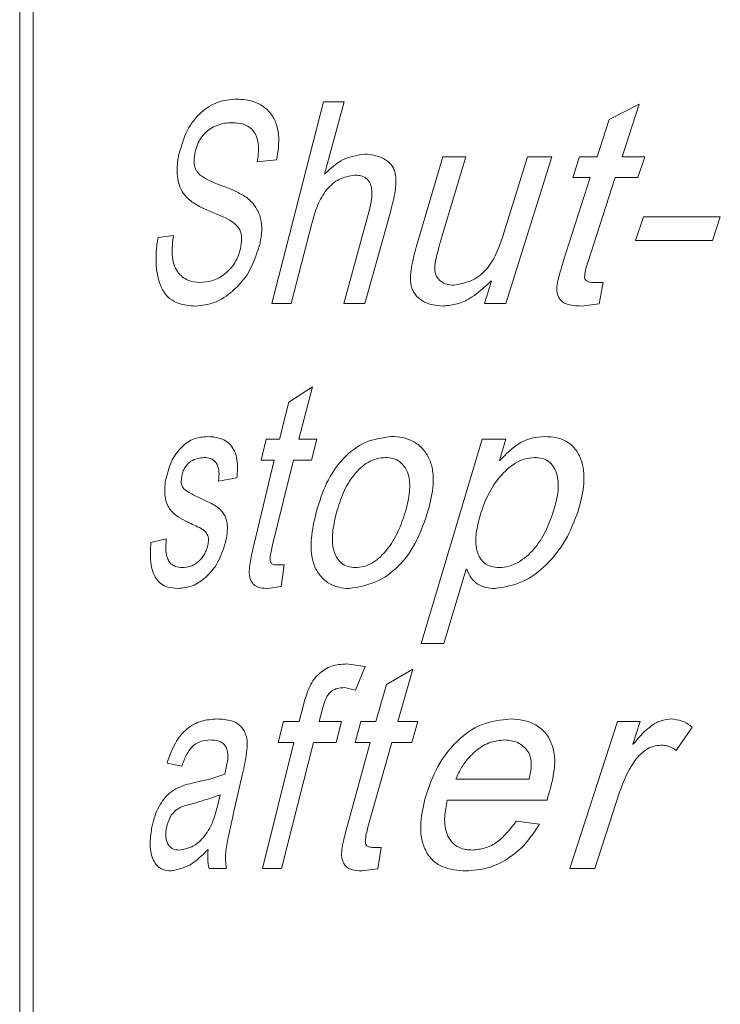
# Model space of a CAD drawing. Units: millimetres. Extents: x -1288 to 1416, y -1264 to 1292.
# Drawn here: x -1276 to -1267, y -197 to -185 of the extents above; entities that cross this region are included whole.
import ezdxf

# ---------------------------------------------------------------- set-up
doc = ezdxf.new("R2010")
doc.units = ezdxf.units.MM

msp = doc.modelspace()

# ---------------------------------------------------------------- linework, layer by layer
at = {"color": 7, "linetype": 'Continuous', "lineweight": 0}
for p, q in [((-1275.835, -163.104), (-1275.835, -294.904)), ((-1275.67, -202.904), (-1275.67, -166.904)), ((-1272.707, -188.154), (-1272.069, -185.654)), ((-1272.069, -185.654), (-1271.814, -185.654)), ((-1271.814, -185.654), (-1272.054, -186.551)), ((-1268.528, -185.876), (-1268.153, -185.686)), ((-1268.153, -185.686), (-1268.366, -186.336)), ((-1268.677, -186.336), (-1268.528, -185.876)), ((-1272.65, -186.375), (-1272.889, -186.401)), ((-1270.919, -187.457), (-1270.589, -186.336)), ((-1270.303, -186.336), (-1270.604, -187.342)), ((-1270.589, -186.336), (-1270.303, -186.336)), ((-1269.84, -187.306), (-1269.538, -186.336)), ((-1269.236, -186.336), (-1269.807, -188.154)), ((-1269.538, -186.336), (-1269.236, -186.336)), ((-1268.977, -186.595), (-1268.893, -186.336)), ((-1268.893, -186.336), (-1268.677, -186.336)), ((-1268.366, -186.336), (-1268.084, -186.336)), ((-1268.084, -186.336), (-1268.169, -186.595)), ((-1269.095, -187.634), (-1268.761, -186.595)), ((-1268.977, -186.595), (-1268.761, -186.595)), ((-1268.451, -186.595), (-1268.792, -187.645)), ((-1268.451, -186.595), (-1268.169, -186.595)), ((-1271.818, -188.154), (-1271.504, -187.008)), ((-1271.235, -187.008), (-1271.557, -188.154)), ((-1272.214, -187.162), (-1272.469, -188.154)), ((-1268.199, -187.375), (-1268.102, -187.082)), ((-1268.102, -187.082), (-1267.148, -187.082)), ((-1267.148, -187.082), (-1267.246, -187.375)), ((-1274.12, -187.337), (-1273.929, -187.31)), ((-1268.199, -187.375), (-1267.246, -187.375)), ((-1270.072, -188.154), (-1269.987, -187.878)), ((-1269.995, -187.878), (-1269.987, -187.878)), ((-1268.722, -187.894), (-1268.601, -187.894)), ((-1268.601, -187.894), (-1268.649, -188.16)), ((-1272.707, -188.154), (-1272.469, -188.154)), ((-1271.818, -188.154), (-1271.557, -188.154)), ((-1270.072, -188.154), (-1269.807, -188.154)), ((-1268.649, -188.16), (-1268.874, -188.186)), ((-1272.498, -189.376), (-1272.205, -189.186)), ((-1272.205, -189.186), (-1272.372, -189.836)), ((-1272.613, -189.836), (-1272.498, -189.376)), ((-1272.841, -190.095), (-1272.778, -189.836)), ((-1272.778, -189.836), (-1272.613, -189.836)), ((-1272.372, -189.836), (-1272.15, -189.836)), ((-1272.15, -189.836), (-1272.218, -190.095)), ((-1270.857, -192.368), (-1270.1, -189.836)), ((-1270.1, -189.836), (-1269.806, -189.836)), ((-1269.806, -189.836), (-1269.888, -190.1)), ((-1272.929, -191.134), (-1272.678, -190.095)), ((-1272.841, -190.095), (-1272.678, -190.095)), ((-1272.439, -190.095), (-1272.701, -191.145)), ((-1272.439, -190.095), (-1272.218, -190.095)), ((-1269.888, -190.1), (-1269.882, -190.1)), ((-1273.143, -190.314), (-1273.369, -190.355)), ((-1274.209, -191.115), (-1274.018, -191.069)), ((-1272.647, -191.394), (-1272.554, -191.394)), ((-1272.554, -191.394), (-1272.592, -191.66)), ((-1270.3, -191.448), (-1270.576, -192.368)), ((-1270.3, -191.448), (-1270.292, -191.448)), ((-1272.592, -191.66), (-1272.764, -191.686)), ((-1270.857, -192.368), (-1270.576, -192.368)), ((-1271.782, -192.621), (-1271.553, -192.654)), ((-1271.553, -192.654), (-1271.671, -192.946)), ((-1271.288, -192.876), (-1270.96, -192.686)), ((-1270.96, -192.686), (-1271.147, -193.336)), ((-1271.418, -193.336), (-1271.288, -192.876)), ((-1271.671, -192.946), (-1271.809, -192.914)), ((-1272.371, -193.336), (-1272.322, -193.144)), ((-1272.081, -193.176), (-1272.123, -193.336)), ((-1272.629, -193.595), (-1272.564, -193.336)), ((-1272.564, -193.336), (-1272.371, -193.336)), ((-1272.123, -193.336), (-1271.844, -193.336)), ((-1271.844, -193.336), (-1271.913, -193.595)), ((-1271.675, -193.595), (-1271.604, -193.336)), ((-1271.604, -193.336), (-1271.418, -193.336)), ((-1271.147, -193.336), (-1270.899, -193.336)), ((-1270.899, -193.336), (-1270.975, -193.595)), ((-1269.012, -195.154), (-1268.424, -193.336)), ((-1268.424, -193.336), (-1268.142, -193.336)), ((-1268.142, -193.336), (-1268.234, -193.617)), ((-1267.498, -193.403), (-1267.694, -193.693)), ((-1272.823, -195.154), (-1272.437, -193.595)), ((-1272.629, -193.595), (-1272.437, -193.595)), ((-1272.191, -193.595), (-1272.589, -195.154)), ((-1272.191, -193.595), (-1271.913, -193.595)), ((-1271.776, -194.634), (-1271.49, -193.595)), ((-1271.675, -193.595), (-1271.49, -193.595)), ((-1271.221, -193.595), (-1271.517, -194.645)), ((-1271.221, -193.595), (-1270.975, -193.595)), ((-1268.234, -193.617), (-1268.228, -193.617)), ((-1273.825, -193.888), (-1274.008, -193.849)), ((-1273.478, -194.048), (-1273.291, -193.985)), ((-1273.072, -193.984), (-1273.168, -194.396)), ((-1273.669, -194.092), (-1273.478, -194.048)), ((-1270.427, -194.05), (-1269.517, -194.05)), ((-1273.374, -194.352), (-1273.35, -194.245)), ((-1268.397, -194.21), (-1268.704, -195.154)), ((-1270.533, -194.31), (-1269.297, -194.31)), ((-1269.679, -194.569), (-1269.392, -194.608)), ((-1271.456, -194.894), (-1271.352, -194.894)), ((-1271.352, -194.894), (-1271.394, -195.16)), ((-1273.487, -195.154), (-1273.275, -195.154)), ((-1272.823, -195.154), (-1272.589, -195.154)), ((-1271.394, -195.16), (-1271.588, -195.186)), ((-1269.012, -195.154), (-1268.704, -195.154))]:
    msp.add_line(p, q, dxfattribs=at)
for points, knots in [([(-1273.862, -186.308), (-1273.831, -186.202), (-1273.77, -185.989), (-1273.59, -185.776), (-1273.38, -185.641), (-1273.222, -185.628), (-1273.143, -185.621)], [0, 0, 0, 0, 0.2493068, 0.4993489, 0.7495247, 1, 1, 1, 1]), ([(-1273.143, -185.621), (-1273.071, -185.626), (-1272.961, -185.633), (-1272.819, -185.703), (-1272.724, -185.789), (-1272.653, -185.911), (-1272.607, -186.116), (-1272.633, -186.271), (-1272.65, -186.375)], [0, 0, 0, 0, 0.250461, 0.383643, 0.500934, 0.626816, 0.750715, 1, 1, 1, 1]), ([(-1273.2, -185.914), (-1273.231, -185.915), (-1273.296, -185.918), (-1273.388, -185.943), (-1273.49, -185.995), (-1273.576, -186.075), (-1273.634, -186.185), (-1273.651, -186.251), (-1273.66, -186.284)], [0, 0, 0, 0, 0.166854, 0.337044, 0.500843, 0.75004, 0.87503, 1, 1, 1, 1]), ([(-1272.889, -186.401), (-1272.879, -186.333), (-1272.866, -186.233), (-1272.889, -186.098), (-1272.932, -186.017), (-1272.993, -185.962), (-1273.083, -185.92), (-1273.153, -185.916), (-1273.2, -185.914)], [0, 0, 0, 0, 0.249624, 0.374601, 0.499315, 0.616918, 0.749525, 1, 1, 1, 1]), ([(-1273.098, -187.476), (-1273.09, -187.436), (-1273.079, -187.376), (-1273.087, -187.294), (-1273.105, -187.24), (-1273.155, -187.169), (-1273.31, -187.072), (-1273.505, -187.005), (-1273.698, -186.905), (-1273.808, -186.802), (-1273.867, -186.669), (-1273.886, -186.549), (-1273.883, -186.446), (-1273.873, -186.367), (-1273.866, -186.328), (-1273.862, -186.308)], [0, 0, 0, 0, 0.062374, 0.094276, 0.124792, 0.152821, 0.249696, 0.500185, 0.625385, 0.750067, 0.812476, 0.874853, 0.937344, 0.968666, 1, 1, 1, 1]), ([(-1273.66, -186.284), (-1273.665, -186.313), (-1273.673, -186.356), (-1273.672, -186.416), (-1273.666, -186.459), (-1273.652, -186.498), (-1273.625, -186.539), (-1273.533, -186.616), (-1273.44, -186.652), (-1273.365, -186.681)], [0, 0, 0, 0, 0.124964, 0.190102, 0.250013, 0.310987, 0.374861, 0.499857, 1, 1, 1, 1]), ([(-1272.054, -186.551), (-1271.98, -186.482), (-1271.834, -186.343), (-1271.646, -186.317), (-1271.553, -186.303)], [0, 0, 0, 0, 0.500731, 1, 1, 1, 1]), ([(-1271.553, -186.303), (-1271.483, -186.311), (-1271.378, -186.322), (-1271.266, -186.391), (-1271.215, -186.451), (-1271.188, -186.506), (-1271.163, -186.609), (-1271.177, -186.784), (-1271.214, -186.927), (-1271.235, -187.008)], [0, 0, 0, 0, 0.249462, 0.374469, 0.436282, 0.499563, 0.558459, 0.749382, 1, 1, 1, 1]), ([(-1271.683, -186.563), (-1271.747, -186.575), (-1271.875, -186.598), (-1272.038, -186.736), (-1272.148, -186.935), (-1272.192, -187.086), (-1272.214, -187.162)], [0, 0, 0, 0, 0.2491698, 0.4991218, 0.7492191, 1, 1, 1, 1]), ([(-1271.504, -187.008), (-1271.491, -186.958), (-1271.472, -186.881), (-1271.466, -186.777), (-1271.474, -186.712), (-1271.489, -186.666), (-1271.507, -186.635), (-1271.531, -186.609), (-1271.568, -186.583), (-1271.62, -186.566), (-1271.662, -186.564), (-1271.683, -186.563)], [0, 0, 0, 0, 0.2501481, 0.3857238, 0.5000089, 0.5638698, 0.6250014, 0.6839774, 0.7500687, 0.8759001, 1, 1, 1, 1]), ([(-1273.365, -186.681), (-1273.32, -186.698), (-1273.23, -186.732), (-1273.095, -186.793), (-1272.972, -186.871), (-1272.897, -186.975), (-1272.857, -187.062), (-1272.832, -187.161), (-1272.833, -187.267), (-1272.847, -187.369), (-1272.858, -187.419), (-1272.864, -187.444)], [0, 0, 0, 0, 0.1671319, 0.3396669, 0.5003973, 0.6251862, 0.6906723, 0.750178, 0.8748086, 0.9373957, 1, 1, 1, 1]), ([(-1273.655, -188.186), (-1273.728, -188.182), (-1273.84, -188.175), (-1273.973, -188.102), (-1274.06, -188.005), (-1274.118, -187.862), (-1274.146, -187.689), (-1274.145, -187.54), (-1274.134, -187.423), (-1274.125, -187.366), (-1274.12, -187.337)], [0, 0, 0, 0, 0.250187, 0.385631, 0.500143, 0.62485, 0.749663, 0.874673, 0.937329, 1, 1, 1, 1]), ([(-1273.929, -187.31), (-1273.939, -187.39), (-1273.953, -187.51), (-1273.928, -187.669), (-1273.881, -187.763), (-1273.819, -187.827), (-1273.727, -187.883), (-1273.65, -187.89), (-1273.6, -187.894)], [0, 0, 0, 0, 0.249558, 0.374047, 0.49905, 0.620135, 0.749652, 1, 1, 1, 1]), ([(-1270.604, -187.342), (-1270.618, -187.388), (-1270.643, -187.473), (-1270.672, -187.596), (-1270.692, -187.691), (-1270.686, -187.762), (-1270.672, -187.807), (-1270.648, -187.847), (-1270.606, -187.889), (-1270.539, -187.922), (-1270.483, -187.925), (-1270.454, -187.927)], [0, 0, 0, 0, 0.1903704, 0.3491731, 0.5006333, 0.5646321, 0.6255511, 0.6866791, 0.7505227, 0.8750514, 1, 1, 1, 1]), ([(-1270.454, -187.927), (-1270.382, -187.914), (-1270.237, -187.889), (-1270.043, -187.75), (-1269.919, -187.538), (-1269.866, -187.383), (-1269.84, -187.306)], [0, 0, 0, 0, 0.249379, 0.498957, 0.74912, 1, 1, 1, 1]), ([(-1272.864, -187.444), (-1272.903, -187.556), (-1272.98, -187.782), (-1273.19, -188.01), (-1273.419, -188.162), (-1273.576, -188.178), (-1273.655, -188.186)], [0, 0, 0, 0, 0.249314, 0.4993952, 0.7496175, 1, 1, 1, 1]), ([(-1273.6, -187.894), (-1273.551, -187.89), (-1273.453, -187.883), (-1273.307, -187.81), (-1273.196, -187.703), (-1273.128, -187.583), (-1273.108, -187.511), (-1273.098, -187.476)], [0, 0, 0, 0, 0.250272, 0.500328, 0.749833, 0.874932, 1, 1, 1, 1]), ([(-1270.595, -188.186), (-1270.671, -188.178), (-1270.787, -188.166), (-1270.901, -188.083), (-1270.949, -188.017), (-1270.983, -187.944), (-1270.993, -187.836), (-1270.974, -187.664), (-1270.941, -187.539), (-1270.919, -187.457)], [0, 0, 0, 0, 0.249126, 0.382453, 0.441733, 0.499288, 0.621431, 0.74926, 1, 1, 1, 1]), ([(-1268.874, -188.186), (-1268.937, -188.184), (-1269.016, -188.181), (-1269.101, -188.14), (-1269.136, -188.107), (-1269.161, -188.065), (-1269.179, -188.001), (-1269.172, -187.918), (-1269.143, -187.79), (-1269.114, -187.696), (-1269.095, -187.634)], [0, 0, 0, 0, 0.249484, 0.31202, 0.374448, 0.436785, 0.499422, 0.624091, 0.749398, 1, 1, 1, 1]), ([(-1268.792, -187.645), (-1268.809, -187.699), (-1268.828, -187.76), (-1268.831, -187.83), (-1268.828, -187.847), (-1268.823, -187.859), (-1268.814, -187.87), (-1268.795, -187.884), (-1268.762, -187.893), (-1268.735, -187.894), (-1268.722, -187.894)], [0, 0, 0, 0, 0.500163, 0.569294, 0.625241, 0.654666, 0.684466, 0.74994, 0.874734, 1, 1, 1, 1]), ([(-1269.995, -187.878), (-1270.082, -187.961), (-1270.214, -188.085), (-1270.429, -188.173), (-1270.54, -188.182), (-1270.595, -188.186)], [0, 0, 0, 0, 0.499395, 0.749713, 1, 1, 1, 1]), ([(-1274.021, -190.321), (-1273.999, -190.241), (-1273.954, -190.08), (-1273.825, -189.92), (-1273.675, -189.818), (-1273.563, -189.808), (-1273.507, -189.803)], [0, 0, 0, 0, 0.249332, 0.499357, 0.749558, 1, 1, 1, 1]), ([(-1273.507, -189.803), (-1273.458, -189.806), (-1273.384, -189.81), (-1273.287, -189.85), (-1273.22, -189.903), (-1273.167, -189.982), (-1273.137, -190.089), (-1273.132, -190.203), (-1273.139, -190.277), (-1273.143, -190.314)], [0, 0, 0, 0, 0.250283, 0.383087, 0.500418, 0.625028, 0.749778, 0.874804, 1, 1, 1, 1]), ([(-1272.159, -190.745), (-1272.121, -190.62), (-1272.045, -190.371), (-1271.836, -190.064), (-1271.556, -189.849), (-1271.335, -189.818), (-1271.224, -189.803)], [0, 0, 0, 0, 0.2504877, 0.5004041, 0.7504349, 1, 1, 1, 1]), ([(-1271.224, -189.803), (-1271.178, -189.805), (-1271.087, -189.81), (-1270.954, -189.857), (-1270.836, -189.947), (-1270.751, -190.076), (-1270.707, -190.233), (-1270.702, -190.452), (-1270.743, -190.611), (-1270.769, -190.716)], [0, 0, 0, 0, 0.125216, 0.25028, 0.375107, 0.499935, 0.61767, 0.749902, 1, 1, 1, 1]), ([(-1269.882, -190.1), (-1269.805, -190.02), (-1269.688, -189.899), (-1269.485, -189.815), (-1269.377, -189.807), (-1269.323, -189.803)], [0, 0, 0, 0, 0.499318, 0.749644, 1, 1, 1, 1]), ([(-1269.323, -189.803), (-1269.274, -189.806), (-1269.177, -189.811), (-1269.038, -189.864), (-1268.926, -189.97), (-1268.862, -190.111), (-1268.835, -190.267), (-1268.841, -190.476), (-1268.884, -190.629), (-1268.911, -190.73)], [0, 0, 0, 0, 0.125166, 0.249976, 0.369985, 0.499389, 0.618075, 0.74972, 1, 1, 1, 1]), ([(-1273.548, -190.063), (-1273.604, -190.07), (-1273.689, -190.08), (-1273.772, -190.16), (-1273.809, -190.227), (-1273.819, -190.268), (-1273.824, -190.289)], [0, 0, 0, 0, 0.49938, 0.749238, 0.87459, 1, 1, 1, 1]), ([(-1273.369, -190.355), (-1273.365, -190.315), (-1273.359, -190.254), (-1273.374, -190.174), (-1273.398, -190.126), (-1273.432, -190.093), (-1273.482, -190.067), (-1273.522, -190.065), (-1273.548, -190.063)], [0, 0, 0, 0, 0.249612, 0.375906, 0.499401, 0.614864, 0.749672, 1, 1, 1, 1]), ([(-1271.298, -190.063), (-1271.335, -190.066), (-1271.41, -190.072), (-1271.55, -190.135), (-1271.7, -190.271), (-1271.83, -190.492), (-1271.881, -190.661), (-1271.907, -190.746)], [0, 0, 0, 0, 0.124078, 0.250049, 0.499676, 0.749611, 1, 1, 1, 1]), ([(-1271.052, -190.734), (-1271.034, -190.663), (-1271.006, -190.553), (-1270.996, -190.404), (-1271.008, -190.293), (-1271.048, -190.193), (-1271.116, -190.113), (-1271.205, -190.069), (-1271.267, -190.065), (-1271.298, -190.063)], [0, 0, 0, 0, 0.25044, 0.385783, 0.500695, 0.625493, 0.750193, 0.874937, 1, 1, 1, 1]), ([(-1269.451, -190.063), (-1269.493, -190.067), (-1269.576, -190.074), (-1269.728, -190.148), (-1269.886, -190.293), (-1270.032, -190.51), (-1270.091, -190.677), (-1270.12, -190.76)], [0, 0, 0, 0, 0.12494, 0.249982, 0.499636, 0.749717, 1, 1, 1, 1]), ([(-1269.219, -190.736), (-1269.199, -190.667), (-1269.16, -190.529), (-1269.15, -190.344), (-1269.194, -190.206), (-1269.258, -190.119), (-1269.351, -190.069), (-1269.418, -190.065), (-1269.451, -190.063)], [0, 0, 0, 0, 0.250737, 0.500405, 0.626329, 0.751185, 0.874353, 1, 1, 1, 1]), ([(-1273.755, -190.862), (-1273.794, -190.842), (-1273.873, -190.802), (-1273.965, -190.727), (-1274.019, -190.624), (-1274.037, -190.524), (-1274.038, -190.42), (-1274.027, -190.354), (-1274.021, -190.321)], [0, 0, 0, 0, 0.2505946, 0.5004631, 0.623749, 0.7498408, 0.8748408, 1, 1, 1, 1]), ([(-1273.824, -190.289), (-1273.827, -190.308), (-1273.833, -190.337), (-1273.832, -190.377), (-1273.827, -190.405), (-1273.817, -190.429), (-1273.798, -190.453), (-1273.738, -190.499), (-1273.679, -190.527), (-1273.632, -190.549)], [0, 0, 0, 0, 0.124937, 0.190471, 0.249828, 0.307961, 0.374545, 0.499612, 1, 1, 1, 1]), ([(-1273.632, -190.549), (-1273.585, -190.571), (-1273.492, -190.615), (-1273.37, -190.676), (-1273.299, -190.764), (-1273.272, -190.831), (-1273.261, -190.886), (-1273.259, -190.944), (-1273.264, -191.022), (-1273.276, -191.079), (-1273.283, -191.116)], [0, 0, 0, 0, 0.2504095, 0.5003901, 0.6248926, 0.6884501, 0.7498294, 0.8079785, 0.8749235, 1, 1, 1, 1]), ([(-1271.748, -191.686), (-1271.793, -191.684), (-1271.881, -191.678), (-1272.007, -191.627), (-1272.113, -191.531), (-1272.192, -191.401), (-1272.225, -191.238), (-1272.222, -191.015), (-1272.184, -190.851), (-1272.159, -190.745)], [0, 0, 0, 0, 0.125176, 0.250189, 0.375075, 0.499774, 0.614424, 0.749753, 1, 1, 1, 1]), ([(-1271.907, -190.746), (-1271.924, -190.817), (-1271.958, -190.96), (-1271.963, -191.153), (-1271.915, -191.292), (-1271.852, -191.374), (-1271.768, -191.42), (-1271.708, -191.424), (-1271.678, -191.427)], [0, 0, 0, 0, 0.250786, 0.500234, 0.6251, 0.749848, 0.874792, 1, 1, 1, 1]), ([(-1270.769, -190.716), (-1270.812, -190.843), (-1270.896, -191.097), (-1271.12, -191.419), (-1271.42, -191.632), (-1271.639, -191.668), (-1271.748, -191.686)], [0, 0, 0, 0, 0.250576, 0.500381, 0.750506, 1, 1, 1, 1]), ([(-1271.678, -191.427), (-1271.641, -191.424), (-1271.567, -191.418), (-1271.424, -191.357), (-1271.274, -191.213), (-1271.137, -190.99), (-1271.08, -190.819), (-1271.052, -190.734)], [0, 0, 0, 0, 0.125129, 0.250212, 0.499549, 0.749629, 1, 1, 1, 1]), ([(-1270.12, -190.76), (-1270.139, -190.829), (-1270.176, -190.967), (-1270.188, -191.152), (-1270.148, -191.273), (-1270.111, -191.333), (-1270.063, -191.382), (-1269.988, -191.42), (-1269.922, -191.425), (-1269.889, -191.427)], [0, 0, 0, 0, 0.2506275, 0.5001284, 0.6249792, 0.689952, 0.7502221, 0.8749045, 1, 1, 1, 1]), ([(-1268.911, -190.73), (-1268.958, -190.851), (-1269.05, -191.094), (-1269.29, -191.393), (-1269.59, -191.63), (-1269.827, -191.668), (-1269.945, -191.686)], [0, 0, 0, 0, 0.2505333, 0.5007718, 0.7508921, 1, 1, 1, 1]), ([(-1269.889, -191.427), (-1269.849, -191.423), (-1269.768, -191.417), (-1269.616, -191.348), (-1269.452, -191.208), (-1269.308, -190.986), (-1269.248, -190.819), (-1269.219, -190.736)], [0, 0, 0, 0, 0.124703, 0.2484, 0.499631, 0.74959, 1, 1, 1, 1]), ([(-1273.502, -191.15), (-1273.498, -191.127), (-1273.492, -191.092), (-1273.498, -191.045), (-1273.513, -191.004), (-1273.544, -190.966), (-1273.629, -190.92), (-1273.699, -190.888), (-1273.755, -190.862)], [0, 0, 0, 0, 0.124596, 0.186174, 0.249191, 0.373717, 0.498824, 1, 1, 1, 1]), ([(-1274.018, -191.069), (-1274.022, -191.119), (-1274.028, -191.195), (-1274.012, -191.292), (-1273.986, -191.351), (-1273.949, -191.391), (-1273.893, -191.421), (-1273.847, -191.425), (-1273.817, -191.427)], [0, 0, 0, 0, 0.249608, 0.377713, 0.499348, 0.615799, 0.749561, 1, 1, 1, 1]), ([(-1273.87, -191.686), (-1273.918, -191.683), (-1273.993, -191.679), (-1274.083, -191.631), (-1274.144, -191.571), (-1274.19, -191.48), (-1274.222, -191.322), (-1274.214, -191.197), (-1274.209, -191.115)], [0, 0, 0, 0, 0.250468, 0.385202, 0.500826, 0.624254, 0.750562, 1, 1, 1, 1]), ([(-1273.283, -191.116), (-1273.312, -191.203), (-1273.369, -191.379), (-1273.525, -191.554), (-1273.694, -191.669), (-1273.811, -191.68), (-1273.87, -191.686)], [0, 0, 0, 0, 0.249259, 0.499394, 0.749579, 1, 1, 1, 1]), ([(-1273.817, -191.427), (-1273.786, -191.424), (-1273.724, -191.42), (-1273.632, -191.371), (-1273.564, -191.298), (-1273.521, -191.22), (-1273.508, -191.173), (-1273.502, -191.15)], [0, 0, 0, 0, 0.249765, 0.502638, 0.751935, 0.8755, 1, 1, 1, 1]), ([(-1272.764, -191.686), (-1272.811, -191.684), (-1272.87, -191.681), (-1272.934, -191.64), (-1272.959, -191.607), (-1272.978, -191.565), (-1272.992, -191.501), (-1272.986, -191.418), (-1272.965, -191.29), (-1272.944, -191.196), (-1272.929, -191.134)], [0, 0, 0, 0, 0.249482, 0.312021, 0.374447, 0.436785, 0.499422, 0.624091, 0.749398, 1, 1, 1, 1]), ([(-1272.701, -191.145), (-1272.714, -191.199), (-1272.728, -191.26), (-1272.73, -191.33), (-1272.728, -191.347), (-1272.724, -191.359), (-1272.718, -191.37), (-1272.703, -191.384), (-1272.678, -191.393), (-1272.657, -191.394), (-1272.647, -191.394)], [0, 0, 0, 0, 0.500165, 0.569296, 0.625243, 0.65467, 0.684471, 0.749942, 0.874734, 1, 1, 1, 1]), ([(-1269.945, -191.686), (-1269.982, -191.685), (-1270.055, -191.681), (-1270.159, -191.637), (-1270.245, -191.558), (-1270.277, -191.485), (-1270.292, -191.448)], [0, 0, 0, 0, 0.250478, 0.500349, 0.749891, 1, 1, 1, 1]), ([(-1272.322, -193.144), (-1272.301, -193.071), (-1272.269, -192.96), (-1272.202, -192.827), (-1272.11, -192.725), (-1271.971, -192.631), (-1271.845, -192.625), (-1271.782, -192.621)], [0, 0, 0, 0, 0.250499, 0.375615, 0.500816, 0.749876, 1, 1, 1, 1]), ([(-1271.809, -192.914), (-1271.841, -192.916), (-1271.89, -192.92), (-1271.949, -192.945), (-1271.989, -192.972), (-1272.021, -193.014), (-1272.054, -193.081), (-1272.071, -193.139), (-1272.081, -193.176)], [0, 0, 0, 0, 0.249747, 0.387383, 0.499754, 0.614677, 0.749825, 1, 1, 1, 1]), ([(-1274.008, -193.849), (-1273.977, -193.763), (-1273.915, -193.59), (-1273.764, -193.413), (-1273.585, -193.317), (-1273.454, -193.308), (-1273.389, -193.303)], [0, 0, 0, 0, 0.249901, 0.4996051, 0.7496022, 1, 1, 1, 1]), ([(-1273.389, -193.303), (-1273.329, -193.306), (-1273.239, -193.31), (-1273.133, -193.355), (-1273.081, -193.407), (-1273.047, -193.457), (-1273.023, -193.516), (-1273.008, -193.606), (-1273.021, -193.721), (-1273.042, -193.854), (-1273.062, -193.94), (-1273.072, -193.984)], [0, 0, 0, 0, 0.250047, 0.374925, 0.437381, 0.499905, 0.564021, 0.624769, 0.749602, 0.874772, 1, 1, 1, 1]), ([(-1270.8, -194.258), (-1270.756, -194.132), (-1270.666, -193.881), (-1270.429, -193.572), (-1270.119, -193.342), (-1269.871, -193.316), (-1269.748, -193.303)], [0, 0, 0, 0, 0.250422, 0.500623, 0.750362, 1, 1, 1, 1]), ([(-1269.748, -193.303), (-1269.695, -193.306), (-1269.589, -193.312), (-1269.46, -193.361), (-1269.368, -193.421), (-1269.29, -193.502), (-1269.224, -193.63), (-1269.194, -193.802), (-1269.217, -194.034), (-1269.265, -194.199), (-1269.297, -194.31)], [0, 0, 0, 0, 0.125108, 0.250079, 0.314489, 0.375145, 0.499841, 0.624535, 0.749659, 1, 1, 1, 1]), ([(-1268.228, -193.617), (-1268.166, -193.543), (-1268.072, -193.431), (-1267.908, -193.323), (-1267.812, -193.31), (-1267.764, -193.303)], [0, 0, 0, 0, 0.500453, 0.750628, 1, 1, 1, 1]), ([(-1267.764, -193.303), (-1267.716, -193.308), (-1267.644, -193.315), (-1267.556, -193.358), (-1267.518, -193.388), (-1267.498, -193.403)], [0, 0, 0, 0, 0.498946, 0.749345, 1, 1, 1, 1]), ([(-1273.474, -193.563), (-1273.511, -193.566), (-1273.585, -193.571), (-1273.688, -193.627), (-1273.771, -193.74), (-1273.807, -193.838), (-1273.825, -193.888)], [0, 0, 0, 0, 0.250326, 0.5001521, 0.7496291, 1, 1, 1, 1]), ([(-1273.291, -193.985), (-1273.279, -193.932), (-1273.26, -193.853), (-1273.251, -193.754), (-1273.26, -193.699), (-1273.272, -193.661), (-1273.29, -193.63), (-1273.321, -193.599), (-1273.383, -193.566), (-1273.438, -193.564), (-1273.474, -193.563)], [0, 0, 0, 0, 0.25046, 0.374979, 0.441039, 0.500071, 0.55943, 0.625088, 0.750006, 1, 1, 1, 1]), ([(-1269.821, -193.563), (-1269.887, -193.57), (-1270.021, -193.585), (-1270.194, -193.7), (-1270.311, -193.829), (-1270.385, -193.951), (-1270.413, -194.017), (-1270.427, -194.05)], [0, 0, 0, 0, 0.249514, 0.499303, 0.749362, 0.874643, 1, 1, 1, 1]), ([(-1269.517, -194.05), (-1269.505, -193.992), (-1269.486, -193.903), (-1269.497, -193.783), (-1269.531, -193.701), (-1269.59, -193.639), (-1269.684, -193.576), (-1269.766, -193.568), (-1269.821, -193.563)], [0, 0, 0, 0, 0.250366, 0.382588, 0.500439, 0.624028, 0.752264, 1, 1, 1, 1]), ([(-1267.882, -193.628), (-1267.916, -193.631), (-1267.984, -193.637), (-1268.107, -193.702), (-1268.273, -193.883), (-1268.348, -194.079), (-1268.397, -194.21)], [0, 0, 0, 0, 0.125077, 0.250162, 0.499909, 1, 1, 1, 1]), ([(-1267.694, -193.693), (-1267.723, -193.674), (-1267.766, -193.647), (-1267.832, -193.63), (-1267.865, -193.629), (-1267.882, -193.628)], [0, 0, 0, 0, 0.499338, 0.749558, 1, 1, 1, 1]), ([(-1274.199, -194.66), (-1274.189, -194.616), (-1274.17, -194.528), (-1274.123, -194.413), (-1274.065, -194.315), (-1273.99, -194.229), (-1273.896, -194.165), (-1273.786, -194.118), (-1273.708, -194.1), (-1273.669, -194.092)], [0, 0, 0, 0, 0.124933, 0.24986, 0.374873, 0.499814, 0.658681, 0.832262, 1, 1, 1, 1]), ([(-1273.35, -194.245), (-1273.476, -194.287), (-1273.665, -194.35), (-1273.876, -194.398), (-1273.977, -194.514), (-1274.002, -194.605), (-1274.015, -194.651)], [0, 0, 0, 0, 0.501167, 0.750768, 0.875523, 1, 1, 1, 1]), ([(-1273.856, -194.927), (-1273.805, -194.918), (-1273.701, -194.901), (-1273.553, -194.784), (-1273.436, -194.593), (-1273.395, -194.432), (-1273.374, -194.352)], [0, 0, 0, 0, 0.24994, 0.500149, 0.749626, 1, 1, 1, 1]), ([(-1270.304, -195.186), (-1270.405, -195.179), (-1270.555, -195.169), (-1270.727, -195.054), (-1270.818, -194.919), (-1270.862, -194.756), (-1270.868, -194.529), (-1270.827, -194.367), (-1270.8, -194.258)], [0, 0, 0, 0, 0.249591, 0.373967, 0.4993, 0.624328, 0.749614, 1, 1, 1, 1]), ([(-1270.533, -194.31), (-1270.547, -194.379), (-1270.569, -194.486), (-1270.565, -194.63), (-1270.54, -194.734), (-1270.488, -194.822), (-1270.412, -194.888), (-1270.336, -194.915), (-1270.273, -194.925), (-1270.241, -194.926), (-1270.225, -194.927)], [0, 0, 0, 0, 0.2501955, 0.3830566, 0.5003179, 0.625073, 0.7498142, 0.8747106, 0.9373436, 1, 1, 1, 1]), ([(-1273.168, -194.396), (-1273.195, -194.52), (-1273.236, -194.705), (-1273.29, -194.958), (-1273.28, -195.088), (-1273.275, -195.154)], [0, 0, 0, 0, 0.500751, 0.750882, 1, 1, 1, 1]), ([(-1269.392, -194.608), (-1269.446, -194.691), (-1269.554, -194.857), (-1269.777, -195.043), (-1270.033, -195.165), (-1270.214, -195.179), (-1270.304, -195.186)], [0, 0, 0, 0, 0.250168, 0.500153, 0.750035, 1, 1, 1, 1]), ([(-1270.225, -194.927), (-1270.171, -194.922), (-1270.062, -194.912), (-1269.858, -194.807), (-1269.751, -194.665), (-1269.679, -194.569)], [0, 0, 0, 0, 0.250443, 0.500788, 1, 1, 1, 1]), ([(-1273.956, -195.186), (-1273.997, -195.183), (-1274.059, -195.178), (-1274.132, -195.125), (-1274.178, -195.059), (-1274.208, -194.97), (-1274.224, -194.831), (-1274.209, -194.728), (-1274.199, -194.66)], [0, 0, 0, 0, 0.250281, 0.382534, 0.500596, 0.624527, 0.750531, 1, 1, 1, 1]), ([(-1274.015, -194.651), (-1274.018, -194.67), (-1274.025, -194.708), (-1274.024, -194.768), (-1274.012, -194.824), (-1273.991, -194.867), (-1273.964, -194.896), (-1273.921, -194.922), (-1273.883, -194.925), (-1273.856, -194.927)], [0, 0, 0, 0, 0.125248, 0.250121, 0.375059, 0.499812, 0.60131, 0.716034, 1, 1, 1, 1]), ([(-1271.588, -195.186), (-1271.641, -195.184), (-1271.709, -195.181), (-1271.781, -195.14), (-1271.81, -195.107), (-1271.832, -195.065), (-1271.847, -195.001), (-1271.841, -194.918), (-1271.816, -194.79), (-1271.792, -194.696), (-1271.776, -194.634)], [0, 0, 0, 0, 0.249481, 0.312023, 0.37445, 0.436785, 0.499423, 0.624091, 0.749398, 1, 1, 1, 1]), ([(-1271.517, -194.645), (-1271.531, -194.699), (-1271.548, -194.76), (-1271.55, -194.83), (-1271.548, -194.847), (-1271.543, -194.859), (-1271.536, -194.87), (-1271.519, -194.884), (-1271.491, -194.893), (-1271.468, -194.894), (-1271.456, -194.894)], [0, 0, 0, 0, 0.500185, 0.569294, 0.625241, 0.654666, 0.684466, 0.749941, 0.874734, 1, 1, 1, 1]), ([(-1273.498, -194.919), (-1273.572, -194.992), (-1273.717, -195.136), (-1273.877, -195.17), (-1273.956, -195.186)], [0, 0, 0, 0, 0.500864, 1, 1, 1, 1]), ([(-1273.487, -195.154), (-1273.494, -195.116), (-1273.504, -195.058), (-1273.503, -194.978), (-1273.5, -194.939), (-1273.498, -194.919)], [0, 0, 0, 0, 0.498905, 0.749403, 1, 1, 1, 1])]:
    msp.add_open_spline(points, degree=3, knots=knots, dxfattribs=at)

doc.saveas('drawing.dxf')
